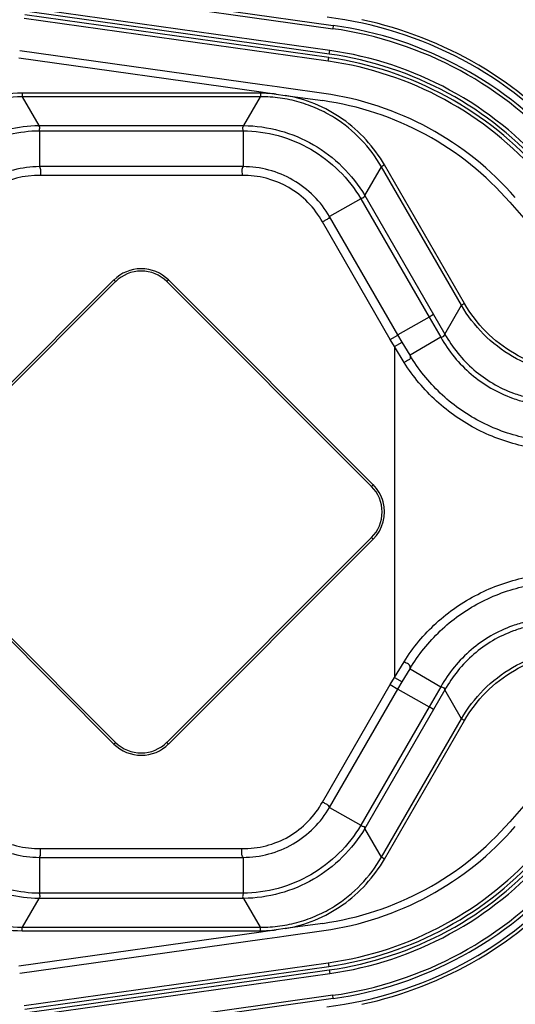
# Model space of a CAD drawing. Units: millimetres. Extents: x 359 to 8079, y 303 to 2679.
# Drawn here: x 7354 to 7422, y 1219 to 1355 of the extents above; entities that cross this region are included whole.
import ezdxf

# ---------------------------------------------------------------- set-up
doc = ezdxf.new("R2010")
doc.units = ezdxf.units.MM
doc.header["$LTSCALE"] = 0.15

msp = doc.modelspace()

# ---------------------------------------------------------------- linework, layer by layer
at = {"color": 0, "linetype": 'Continuous'}
for p, q in [((7354.901, 1359.46), (7396.907, 1353.556)), ((7354.964, 1359.914), (7396.971, 1354.01)), ((7396.484, 1350.544), (7354.477, 1356.448)), ((7396.275, 1349.059), (7354.269, 1354.962)), ((7396.345, 1349.554), (7354.338, 1355.457)), ((7396.414, 1350.049), (7354.408, 1355.952)), ((7396.971, 1354.01), (7396.907, 1353.556)), ((7353.503, 1349.516), (7386.985, 1344.81)), ((7387.124, 1345.8), (7353.642, 1350.506)), ((7396.275, 1349.059), (7396.345, 1349.554)), ((7396.414, 1350.049), (7396.484, 1350.544)), ((7389.232, 1345.504), (7387.124, 1345.8)), ((7390.437, 1345.335), (7389.232, 1345.504)), ((7395.649, 1344.602), (7390.437, 1345.335)), ((7386.893, 1344.635), (7353.972, 1344.635)), ((7353.972, 1344.635), (7353.972, 1344.152)), ((7386.893, 1344.152), (7353.972, 1344.152)), ((7353.972, 1344.152), (7356.267, 1340.176)), ((7384.597, 1340.176), (7386.893, 1344.152)), ((7386.893, 1344.635), (7386.893, 1344.152)), ((7386.985, 1344.81), (7389.093, 1344.514)), ((7389.093, 1344.514), (7390.298, 1344.345)), ((7390.298, 1344.345), (7395.51, 1343.612)), ((7356.267, 1340.176), (7384.597, 1340.176)), ((7356.369, 1339.461), (7356.369, 1334.497)), ((7356.369, 1339.461), (7384.496, 1339.461)), ((7384.496, 1339.461), (7384.496, 1334.497)), ((7384.496, 1334.497), (7356.369, 1334.497)), ((7401.328, 1330.517), (7403.623, 1334.493)), ((7404.041, 1334.734), (7403.623, 1334.493)), ((7414.679, 1315.342), (7403.623, 1334.493)), ((7415.098, 1315.584), (7404.041, 1334.734)), ((7384.361, 1333.279), (7356.503, 1333.279)), ((7401.328, 1330.517), (7410.818, 1314.08)), ((7400.759, 1330.071), (7396.46, 1327.59)), ((7400.759, 1330.071), (7410.199, 1313.723)), ((7421.362, 1329.575), (7425.659, 1324.633)), ((7405.899, 1311.241), (7396.46, 1327.59)), ((7404.849, 1310.625), (7395.472, 1326.865)), ((7338.383, 1290.555), (7366.667, 1318.839)), ((7338.612, 1290.325), (7366.897, 1318.609)), ((7366.667, 1318.839), (7366.897, 1318.609)), ((7374.198, 1318.839), (7373.968, 1318.609)), ((7373.968, 1318.609), (7402.252, 1290.325)), ((7374.198, 1318.839), (7402.482, 1290.555)), ((7412.385, 1311.367), (7414.679, 1315.342)), ((7415.098, 1315.584), (7414.679, 1315.342)), ((7410.818, 1314.08), (7410.198, 1313.724)), ((7410.818, 1314.08), (7412.385, 1311.367)), ((7410.199, 1313.723), (7405.899, 1311.241)), ((7410.199, 1313.723), (7411.824, 1310.924)), ((7404.849, 1310.625), (7405.901, 1311.237)), ((7406.481, 1310.267), (7405.899, 1311.241)), ((7405.432, 1309.644), (7404.849, 1310.625)), ((7405.432, 1309.644), (7406.481, 1310.267)), ((7407.57, 1308.441), (7406.481, 1310.267)), ((7411.823, 1310.924), (7407.568, 1308.439)), ((7406.758, 1307.439), (7405.432, 1309.644)), ((7405.432, 1309.644), (7405.432, 1263.935)), ((7402.482, 1290.555), (7402.252, 1290.325)), ((7366.667, 1254.74), (7338.383, 1283.024)), ((7366.897, 1254.97), (7338.612, 1283.254)), ((7402.252, 1283.254), (7373.968, 1254.97)), ((7402.482, 1283.024), (7374.198, 1254.74)), ((7402.482, 1283.024), (7402.252, 1283.254)), ((7405.432, 1263.935), (7406.741, 1266.111)), ((7406.481, 1263.312), (7407.57, 1265.138)), ((7407.568, 1265.139), (7411.823, 1262.655)), ((7404.849, 1262.954), (7405.432, 1263.935)), ((7405.432, 1263.935), (7406.481, 1263.312)), ((7395.479, 1246.726), (7404.849, 1262.954)), ((7396.46, 1245.989), (7405.899, 1262.338)), ((7404.849, 1262.954), (7405.897, 1262.334)), ((7405.899, 1262.338), (7406.481, 1263.312)), ((7405.899, 1262.338), (7410.199, 1259.855)), ((7411.824, 1262.654), (7410.199, 1259.855)), ((7412.385, 1262.211), (7410.818, 1259.499)), ((7414.679, 1258.236), (7412.385, 1262.211)), ((7410.199, 1259.855), (7400.759, 1243.507)), ((7410.818, 1259.499), (7410.199, 1259.856)), ((7410.818, 1259.499), (7401.328, 1243.062)), ((7403.623, 1239.086), (7414.679, 1258.236)), ((7415.098, 1257.995), (7414.679, 1258.236)), ((7404.041, 1238.845), (7415.098, 1257.995)), ((7366.667, 1254.74), (7366.897, 1254.97)), ((7374.198, 1254.74), (7373.968, 1254.97)), ((7425.659, 1248.946), (7421.362, 1244.003)), ((7396.46, 1245.989), (7400.759, 1243.507)), ((7403.623, 1239.086), (7401.328, 1243.062)), ((7356.519, 1240.3), (7384.346, 1240.3)), ((7356.369, 1239.081), (7384.496, 1239.081)), ((7356.369, 1239.081), (7356.369, 1234.118)), ((7384.496, 1239.081), (7384.496, 1234.118)), ((7404.041, 1238.845), (7403.623, 1239.086)), ((7384.496, 1234.118), (7356.369, 1234.118)), ((7356.267, 1233.403), (7353.972, 1229.427)), ((7384.597, 1233.403), (7356.267, 1233.403)), ((7386.893, 1229.427), (7384.597, 1233.403)), ((7395.51, 1229.967), (7390.298, 1229.234)), ((7386.985, 1228.769), (7353.503, 1224.063)), ((7353.972, 1229.427), (7386.893, 1229.427)), ((7353.972, 1228.944), (7353.972, 1229.427)), ((7353.972, 1228.944), (7386.893, 1228.944)), ((7386.893, 1228.944), (7386.893, 1229.427)), ((7389.092, 1229.065), (7386.985, 1228.769)), ((7390.298, 1229.234), (7389.092, 1229.065)), ((7389.232, 1228.075), (7390.437, 1228.244)), ((7390.437, 1228.244), (7395.649, 1228.976)), ((7353.642, 1223.073), (7387.124, 1227.778)), ((7387.124, 1227.778), (7389.232, 1228.075)), ((7354.269, 1218.617), (7396.275, 1224.52)), ((7396.275, 1224.52), (7396.345, 1224.025)), ((7354.338, 1218.121), (7396.345, 1224.025)), ((7354.408, 1217.626), (7396.414, 1223.53)), ((7354.477, 1217.131), (7396.484, 1223.035)), ((7396.414, 1223.53), (7396.484, 1223.035)), ((7396.907, 1220.023), (7354.901, 1214.119)), ((7396.971, 1219.569), (7354.964, 1213.665)), ((7396.971, 1219.569), (7396.907, 1220.023))]:
    msp.add_line(p, q, dxfattribs=at)
for centre, radius, start, end in [((7389.664, 1302.021), 53.5, 41, 83.07888), ((7389.664, 1302.021), 53.958, 41, 77.98531), ((7389.664, 1302.021), 52.042, 41, 82), ((7389.664, 1302.021), 52.5, 41, 82), ((7389.664, 1302.021), 48, 41, 81.93296), ((7389.664, 1302.021), 48.5, 41, 82), ((7389.664, 1302.021), 49, 41, 82), ((7389.664, 1302.021), 47.5, 41, 81.93296), ((7386.885, 1324.411), 20.224, 83.73203, 89.97805), ((7386.909, 1324.501), 19.651, 86.06215, 90.04735), ((7386.923, 1324.648), 19.503, 78.09326, 86.07212), ((7389.664, 1302.021), 43, 41, 82), ((7386.972, 1324.916), 19.231, 74.05083, 78.0727), ((7386.98, 1324.944), 19.201, 70.03615, 74.05098), ((7387.012, 1325.037), 19.103, 61.98231, 70.03061), ((7389.664, 1302.021), 42, 41, 82), ((7386.998, 1325.015), 19.129, 57.96449, 61.97547), ((7370.432, 1315.074), 5.325, 45, 135.21804), ((7370.432, 1315.074), 5, 45, 135.21804), ((7398.717, 1286.789), 5, 315, 45.08116), ((7398.717, 1286.789), 5.325, 15.27753, 45.26367), ((7398.717, 1286.789), 5.325, 315, 15.28736), ((7370.432, 1258.505), 5.325, 225, 315.12679), ((7370.432, 1258.505), 5, 225, 315.12679), ((7389.664, 1271.558), 42, 278, 319), ((7389.664, 1271.558), 43, 278, 319), ((7389.664, 1271.558), 47.5, 278, 319.13749), ((7389.664, 1271.558), 48, 278, 319.13749), ((7389.664, 1271.558), 48.5, 278, 319), ((7389.664, 1271.558), 49, 278, 319), ((7389.664, 1271.558), 53.5, 276.8848, 319.13749), ((7389.664, 1271.558), 52.042, 278, 319), ((7389.664, 1271.558), 52.5, 278, 319), ((7389.664, 1271.558), 53.958, 282.01469, 319), ((7386.998, 1248.564), 19.129, 297.94984, 301.96138), ((7387.012, 1248.542), 19.104, 289.89866, 297.94297), ((7386.913, 1249.022), 19.595, 273.91283, 277.87296), ((7386.944, 1248.808), 19.378, 277.87149, 281.86425), ((7386.971, 1248.665), 19.233, 281.87065, 285.88315), ((7386.98, 1248.636), 19.203, 285.88299, 289.89316), ((7386.909, 1249.078), 19.651, 269.9524, 273.91447), ((7386.885, 1249.165), 20.221, 270.02108, 276.26594)]:
    msp.add_arc(centre, radius, start, end, dxfattribs=at)
for points, knots in [([(7353.972, 1344.635), (7350.554, 1344.634), (7343.584, 1342.826), (7338.532, 1337.694), (7336.823, 1334.734)], [0, 0, 0, 0, 0.499997, 1, 1, 1, 1]), ([(7353.972, 1344.152), (7350.637, 1344.155), (7343.833, 1342.395), (7338.906, 1337.382), (7337.241, 1334.493)], [0, 0, 0, 0, 0.4999975, 1, 1, 1, 1]), ([(7404.041, 1334.734), (7402.609, 1337.215), (7398.623, 1341.615), (7393.12, 1343.859), (7390.298, 1344.345)], [0, 0, 0, 0, 0.5000307, 1, 1, 1, 1]), ([(7356.355, 1339.461), (7356.347, 1339.612), (7356.476, 1339.853), (7356.351, 1340.12), (7356.267, 1340.176)], [0, 0, 0, 0, 0.6002705, 1, 1, 1, 1]), ([(7384.51, 1339.461), (7384.518, 1339.611), (7384.39, 1339.853), (7384.514, 1340.119), (7384.597, 1340.176)], [0, 0, 0, 0, 0.6003389, 1, 1, 1, 1]), ([(7356.369, 1334.498), (7353.984, 1334.492), (7349.128, 1333.222), (7345.6, 1329.651), (7344.404, 1327.59)], [0, 0, 0, 0, 0.5000762, 1, 1, 1, 1]), ([(7356.367, 1334.497), (7356.419, 1334.416), (7356.533, 1334.186), (7356.501, 1333.76), (7356.504, 1333.444), (7356.503, 1333.279)], [0, 0, 0, 0, 0.2312024, 0.6025026, 1, 1, 1, 1]), ([(7384.498, 1334.497), (7384.445, 1334.417), (7384.329, 1334.186), (7384.362, 1333.76), (7384.36, 1333.444), (7384.361, 1333.279)], [0, 0, 0, 0, 0.2313381, 0.6025348, 1, 1, 1, 1]), ([(7396.461, 1327.59), (7395.264, 1329.652), (7391.735, 1333.223), (7386.879, 1334.492), (7384.496, 1334.498)], [0, 0, 0, 0, 0.5001228, 1, 1, 1, 1]), ([(7356.503, 1333.279), (7354.284, 1333.317), (7349.732, 1332.177), (7346.469, 1328.806), (7345.392, 1326.865)], [0, 0, 0, 0, 0.5000596, 1, 1, 1, 1]), ([(7395.472, 1326.865), (7394.395, 1328.806), (7391.131, 1332.178), (7386.58, 1333.317), (7384.361, 1333.279)], [0, 0, 0, 0, 0.500133, 1, 1, 1, 1]), ([(7400.752, 1330.083), (7400.879, 1330.165), (7401.152, 1330.175), (7401.321, 1330.417), (7401.328, 1330.517)], [0, 0, 0, 0, 0.6003229, 1, 1, 1, 1]), ([(7396.459, 1327.591), (7396.415, 1327.506), (7396.273, 1327.291), (7395.888, 1327.106), (7395.616, 1326.946), (7395.472, 1326.865)], [0, 0, 0, 0, 0.2312161, 0.6025026, 1, 1, 1, 1]), ([(7431.41, 1305.683), (7428.076, 1305.687), (7421.279, 1307.455), (7416.349, 1312.456), (7414.679, 1315.342)], [0, 0, 0, 0, 0.499999, 1, 1, 1, 1]), ([(7431.41, 1306.166), (7428.159, 1306.167), (7421.528, 1307.886), (7416.723, 1312.768), (7415.098, 1315.584)], [0, 0, 0, 0, 0.4999986, 1, 1, 1, 1]), ([(7411.83, 1310.914), (7411.979, 1310.94), (7412.252, 1310.993), (7412.391, 1311.261), (7412.385, 1311.367)], [0, 0, 0, 0, 0.5861111, 1, 1, 1, 1]), ([(7412.386, 1311.37), (7413.424, 1309.519), (7416.135, 1306.137), (7419.882, 1303.935), (7421.87, 1303.211)], [0, 0, 0, 0, 0.5007487, 1, 1, 1, 1]), ([(7411.823, 1310.924), (7412.911, 1309.009), (7415.756, 1305.522), (7419.658, 1303.26), (7421.725, 1302.518)], [0, 0, 0, 0, 0.5007294, 1, 1, 1, 1]), ([(7407.567, 1308.44), (7407.598, 1308.318), (7407.638, 1308.135), (7407.56, 1307.897), (7407.356, 1307.761), (7407.068, 1307.658), (7406.865, 1307.504), (7406.758, 1307.439)], [0, 0, 0, 0, 0.258768, 0.371527, 0.4856245, 0.7432619, 1, 1, 1, 1]), ([(7430.337, 1295.262), (7428.037, 1295.179), (7423.386, 1295.55), (7416.784, 1297.889), (7411.006, 1301.877), (7407.994, 1305.481), (7406.758, 1307.439)], [0, 0, 0, 0, 0.2490044, 0.4989297, 0.7493733, 1, 1, 1, 1]), ([(7430.054, 1296.477), (7427.843, 1296.391), (7423.365, 1296.751), (7417.03, 1299.062), (7411.532, 1302.992), (7408.71, 1306.526), (7407.568, 1308.439)], [0, 0, 0, 0, 0.2489268, 0.4988478, 0.7493286, 1, 1, 1, 1]), ([(7421.87, 1303.211), (7422.46, 1302.997), (7424.842, 1302.27), (7427.371, 1302.046), (7429.228, 1302.15)], [0, 0, 0, 0, 0.2524014, 1, 1, 1, 1]), ([(7421.725, 1302.518), (7422.336, 1302.299), (7424.805, 1301.555), (7427.423, 1301.326), (7429.346, 1301.435)], [0, 0, 0, 0, 0.2520418, 1, 1, 1, 1]), ([(7406.741, 1266.111), (7407.979, 1268.073), (7410.988, 1271.69), (7416.775, 1275.685), (7423.388, 1278.032), (7428.048, 1278.398), (7430.352, 1278.315)], [0, 0, 0, 0, 0.2506121, 0.5010431, 0.7509892, 1, 1, 1, 1]), ([(7407.568, 1265.139), (7408.713, 1267.051), (7411.53, 1270.588), (7417.031, 1274.515), (7423.365, 1276.829), (7427.843, 1277.186), (7430.054, 1277.101)], [0, 0, 0, 0, 0.2506601, 0.5011252, 0.7510662, 1, 1, 1, 1]), ([(7429.346, 1272.144), (7427.419, 1272.253), (7424.795, 1272.022), (7422.322, 1271.275), (7421.71, 1271.055)], [0, 0, 0, 0, 0.7479522, 1, 1, 1, 1]), ([(7421.71, 1271.055), (7419.645, 1270.311), (7415.75, 1268.05), (7412.909, 1264.568), (7411.823, 1262.655)], [0, 0, 0, 0, 0.4993725, 1, 1, 1, 1]), ([(7429.236, 1271.428), (7427.374, 1271.534), (7424.836, 1271.309), (7422.447, 1270.578), (7421.855, 1270.362)], [0, 0, 0, 0, 0.7475884, 1, 1, 1, 1]), ([(7421.855, 1270.362), (7419.87, 1269.637), (7416.129, 1267.435), (7413.422, 1264.057), (7412.386, 1262.209)], [0, 0, 0, 0, 0.4993574, 1, 1, 1, 1]), ([(7414.679, 1258.236), (7416.349, 1261.122), (7421.279, 1266.124), (7428.076, 1267.892), (7431.41, 1267.896)], [0, 0, 0, 0, 0.4999996, 1, 1, 1, 1]), ([(7415.098, 1257.995), (7416.723, 1260.811), (7421.528, 1265.692), (7428.159, 1267.412), (7431.41, 1267.413)], [0, 0, 0, 0, 0.5, 1, 1, 1, 1]), ([(7407.571, 1265.139), (7407.593, 1265.259), (7407.637, 1265.503), (7407.381, 1265.792), (7407.042, 1265.895), (7406.846, 1266.047), (7406.741, 1266.111)], [0, 0, 0, 0, 0.2569603, 0.4816732, 0.7405717, 1, 1, 1, 1]), ([(7411.816, 1262.644), (7411.969, 1262.629), (7412.252, 1262.587), (7412.392, 1262.315), (7412.386, 1262.209)], [0, 0, 0, 0, 0.5897922, 1, 1, 1, 1]), ([(7344.404, 1245.989), (7345.602, 1243.928), (7349.128, 1240.356), (7353.985, 1239.086), (7356.369, 1239.081)], [0, 0, 0, 0, 0.5000482, 1, 1, 1, 1]), ([(7345.385, 1246.726), (7346.464, 1244.78), (7349.731, 1241.398), (7354.295, 1240.259), (7356.519, 1240.3)], [0, 0, 0, 0, 0.5000514, 1, 1, 1, 1]), ([(7384.346, 1240.3), (7386.57, 1240.259), (7391.134, 1241.398), (7394.4, 1244.781), (7395.479, 1246.726)], [0, 0, 0, 0, 0.5000452, 1, 1, 1, 1]), ([(7384.496, 1239.081), (7386.88, 1239.086), (7391.737, 1240.356), (7395.263, 1243.928), (7396.461, 1245.989)], [0, 0, 0, 0, 0.5000604, 1, 1, 1, 1]), ([(7396.46, 1245.988), (7396.419, 1246.076), (7396.285, 1246.298), (7395.896, 1246.484), (7395.623, 1246.644), (7395.479, 1246.726)], [0, 0, 0, 0, 0.2322447, 0.6027791, 1, 1, 1, 1]), ([(7400.752, 1243.496), (7400.879, 1243.413), (7401.157, 1243.411), (7401.323, 1243.163), (7401.328, 1243.062)], [0, 0, 0, 0, 0.5989425, 1, 1, 1, 1]), ([(7356.367, 1239.081), (7356.424, 1239.16), (7356.553, 1239.387), (7356.518, 1239.817), (7356.52, 1240.134), (7356.519, 1240.3)], [0, 0, 0, 0, 0.2325788, 0.6028607, 1, 1, 1, 1]), ([(7384.498, 1239.081), (7384.441, 1239.16), (7384.312, 1239.387), (7384.347, 1239.817), (7384.345, 1240.134), (7384.346, 1240.3)], [0, 0, 0, 0, 0.2325296, 0.6028504, 1, 1, 1, 1]), ([(7336.823, 1238.845), (7338.532, 1235.885), (7343.584, 1230.752), (7350.554, 1228.945), (7353.972, 1228.944)], [0, 0, 0, 0, 0.4999988, 1, 1, 1, 1]), ([(7337.241, 1239.086), (7338.906, 1236.196), (7343.833, 1231.184), (7350.637, 1229.424), (7353.972, 1229.427)], [0, 0, 0, 0, 0.4999983, 1, 1, 1, 1]), ([(7390.298, 1229.234), (7393.12, 1229.72), (7398.623, 1231.963), (7402.609, 1236.364), (7404.041, 1238.845)], [0, 0, 0, 0, 0.4999671, 1, 1, 1, 1]), ([(7356.355, 1234.118), (7356.352, 1233.967), (7356.489, 1233.725), (7356.353, 1233.457), (7356.267, 1233.403)], [0, 0, 0, 0, 0.5978511, 1, 1, 1, 1]), ([(7384.51, 1234.118), (7384.512, 1233.967), (7384.376, 1233.725), (7384.511, 1233.457), (7384.597, 1233.403)], [0, 0, 0, 0, 0.5979101, 1, 1, 1, 1])]:
    msp.add_open_spline(points, degree=3, knots=knots, dxfattribs=at)
for points in [[(7403.623, 1334.493), (7402.068, 1337.192), (7399.786, 1339.579), (7397.145, 1341.231)], [(7347.995, 1338.246), (7350.55, 1339.467), (7353.437, 1340.138), (7356.268, 1340.175)], [(7384.597, 1340.175), (7387.924, 1340.131), (7391.341, 1339.196), (7394.223, 1337.533)], [(7348.313, 1337.595), (7350.8, 1338.784), (7353.612, 1339.434), (7356.369, 1339.461)], [(7384.496, 1339.461), (7387.732, 1339.429), (7391.059, 1338.524), (7393.861, 1336.906)], [(7394.223, 1337.533), (7397.106, 1335.869), (7399.625, 1333.376), (7401.327, 1330.516)], [(7393.861, 1336.906), (7396.665, 1335.288), (7399.113, 1332.859), (7400.759, 1330.071)], [(7400.759, 1243.507), (7399.114, 1240.72), (7396.665, 1238.291), (7393.861, 1236.673)], [(7401.327, 1243.063), (7399.625, 1240.203), (7397.106, 1237.71), (7394.223, 1236.046)], [(7397.124, 1232.334), (7399.774, 1233.988), (7402.064, 1236.379), (7403.623, 1239.086)], [(7393.861, 1236.673), (7391.059, 1235.055), (7387.732, 1234.15), (7384.496, 1234.118)], [(7356.268, 1233.404), (7353.452, 1233.441), (7350.58, 1234.104), (7348.036, 1235.313)], [(7356.369, 1234.118), (7353.627, 1234.145), (7350.829, 1234.787), (7348.353, 1235.964)], [(7394.223, 1236.046), (7391.342, 1234.382), (7387.924, 1233.448), (7384.597, 1233.404)]]:
    msp.add_open_spline(points, degree=3, dxfattribs=at)

doc.saveas('drawing.dxf')
